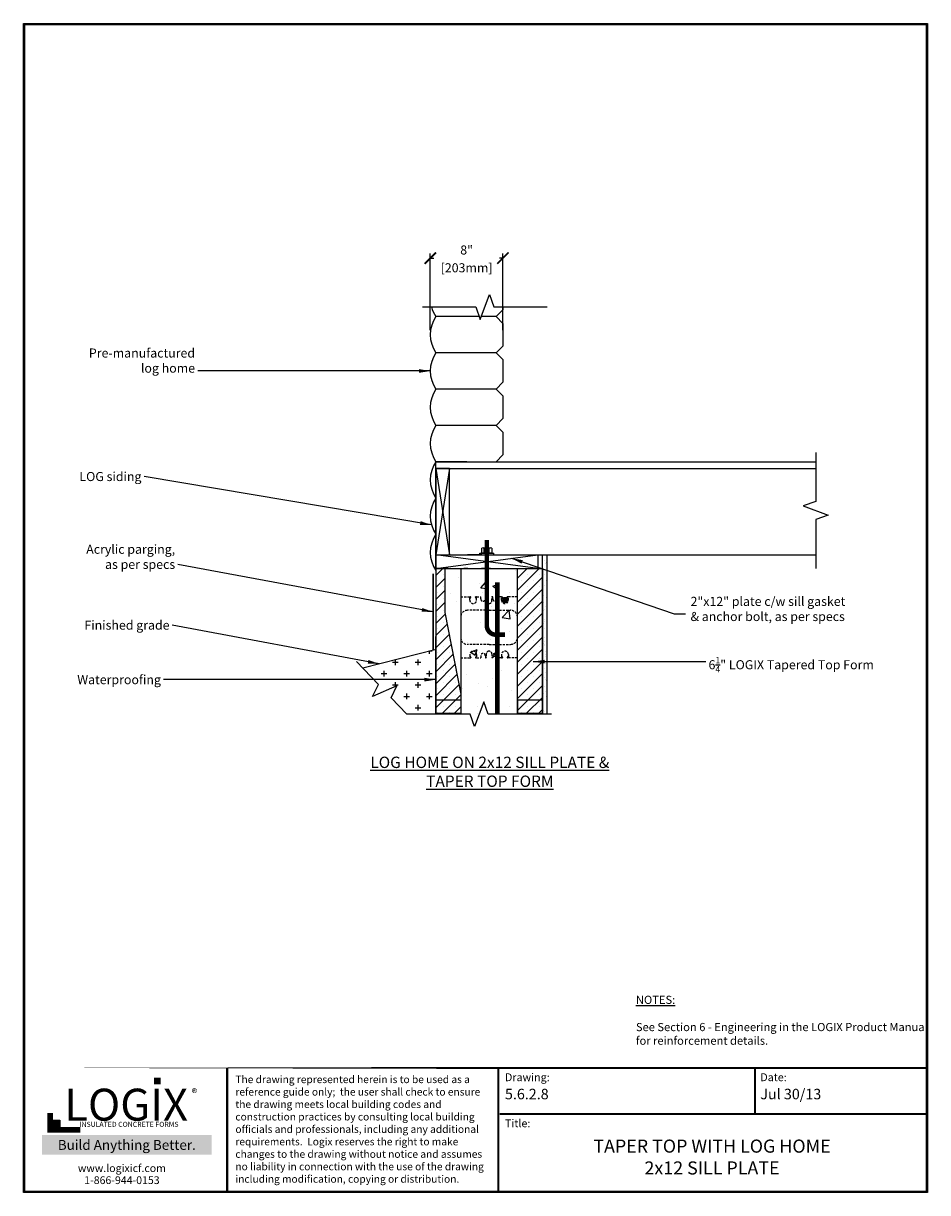
# Model space of a CAD drawing. Units: inches. Extents: x 27 to 127, y -1 to 128.
import ezdxf

# ---------------------------------------------------------------- set-up
doc = ezdxf.new("R2010")
doc.units = ezdxf.units.IN
doc.header["$MEASUREMENT"] = 0
doc.linetypes.add('HIDDEN', pattern=[0.375, 0.25, -0.125])
for name, color, linetype in [('Block', 7, 'Continuous'), ('Conc', 251, 'Continuous'), ('Drywall', 7, 'Continuous'), ('Hatch', 1, 'Continuous'), ('Membranes', 1, 'Continuous'), ('Sills', 40, 'Continuous'), ('SOIL', 3, 'Continuous'), ('SteelBars', 5, 'Continuous'), ('Text', 7, 'Continuous'), ('Title Block', 7, 'Continuous'), ('Web', 6, 'Continuous')]:
    doc.layers.add(name, color=color, linetype=linetype)
doc.layers.add('Dim', color=7, linetype='Continuous', lineweight=25)
doc.layers.add('WoodJoistStud', color=46, linetype='Continuous', lineweight=25)
doc.styles.add('ATTR', font='romans.shx', dxfattribs={"width": 0.8, "height": 0.008826})
doc.styles.add('Logix', font='romans.shx')
doc.styles.get("Standard").update_dxf_attribs({"font": 'sanss___.ttf'})
doc.styles.add('TITLE', font='arial.ttf')
doc.dimstyles.new('FBR', dxfattribs={"dimtxt": 1, "dimasz": 1.25, "dimexe": 0.5, "dimexo": 0.5, "dimgap": 0.3, "dimtad": 0, "dimdec": 4, "dimzin": 0, "dimdsep": 46, "dimlunit": 5, "dimtxsty": 'Logix', "dimblk": 'ARCHTICK', "dimcen": 0.5, "dimadec": 0, "dimazin": 0, "dimtm": 1e-09, "dimtfac": 1, "dimtdec": 4, "dimtofl": 0, "dimtmove": 2, "dimatfit": 3, "dimfxl": 0.5, "dimtolj": 1, "dimtzin": 0, "dimarcsym": 0})

# ---------------------------------------------------------------- blocks, each defined once
blk = doc.blocks.new('NUT_HEX_0D5_SV')
for p, q in [((0, -0.32), (0, 0.32)), ((0.03, 0.22), (0.42, 0.22)), ((0.45, 0.32), (0.45, -0.32)), ((0.03, -0.22), (0.42, -0.22))]:
    blk.add_line(p, q)
for points in [[(0.03, 0.43), (0.42, 0.43)], [(0.42, -0.43), (0.03, -0.43)]]:
    blk.add_lwpolyline(points)
for centre, radius, start, end in [((0.21, 0.32), 0.21, 149.0201, 210.9799), ((0.8, 0), 0.796, 164.2217, 195.7782), ((0.24, 0.32), 0.21, 329.0201, 30.9799), ((-0.35, 0), 0.796, 344.2218, 15.7782), ((0.21, -0.32), 0.21, 149.0201, 210.9799), ((0.24, -0.32), 0.21, 329.0201, 30.9799)]:
    blk.add_arc(centre, radius, start, end)
at = {"style": 'ATTR', "width": 0.8, "flags": 9}
blk.add_attdef('ESTCODE', (0, -0.98), '', height=0.0217, dxfattribs=at)
blk = doc.blocks.new('_ArchTick')
at = {"color": 0, "linetype": 'ByBlock', "const_width": 0.15}
blk.add_lwpolyline([(-0.5, -0.5), (0.5, 0.5)], dxfattribs=at)
blk = doc.blocks.new('*D6')
at = {"layer": 'Text', "color": 0, "lineweight": -2, "transparency": 16777216}
for p, q in [((72.17, 94.51), (72.17, 102.94)), ((72.17, 102.44), (72.56, 102.44)), ((80.17, 102.44), (79.78, 102.44)), ((80.17, 94.51), (80.17, 102.94))]:
    blk.add_line(p, q, dxfattribs=at)
at = {"layer": 'Text', "color": 0, "lineweight": -2, "transparency": 16777216, "xscale": 1.25, "yscale": 1.25, "zscale": 1.25, "rotation": 180}
blk.add_blockref('_ArchTick', (72.17, 102.44), dxfattribs=at)
at = {"layer": 'Text', "color": 0, "lineweight": -2, "transparency": 16777216, "xscale": 1.25, "yscale": 1.25, "zscale": 1.25}
blk.add_blockref('_ArchTick', (80.17, 102.44), dxfattribs=at)
at = {"layer": 'Text', "color": 0, "transparency": 16777216, "char_height": 1, "attachment_point": 5, "style": 'Logix'}
for s, insert in [('\\A1;8"', (76.17, 103.34)), ('\\A1;[203mm]', (76.17, 101.38))]:
    blk.add_mtext(s, dxfattribs=dict(at, insert=insert))

msp = doc.modelspace()

# ---------------------------------------------------------------- hatches: boundary and pattern name
at = {"layer": 'Conc'}
h = msp.add_hatch(dxfattribs=at)
h.set_pattern_fill('AR-CONC', color=256, style=0)
h.set_pattern_definition([(50, (0, 28.4965), (7.1726, -0.62752), [0.75, -8.25]), (355, (0, 28.4965), (-1.3875, 7.5219), [0.6, -6.6]), (100.451, (0.598, 28.444), (5.7851, 6.8944), [0.6374, -7.0114]), (46.184, (0, 30.4965), (10.6724, -1.6552), [1.125, -12.375]), (96.636, (0.889, 30.359), (9.3466, 9.7412), [0.9561, -10.5171]), (351.184, (0, 30.497), (9.3466, 9.7412), [0.9, -9.9]), (21, (1, 29.9965), (5.96907, -4.0262), [0.75, -8.25]), (326, (1, 29.9965), (2.43315, 7.2515), [0.6, -6.6]), (71.451, (1.4974, 29.661), (8.4022, 3.2253), [0.6374, -7.0114]), (37.5, (0, 28.4965), (0.1216, 3.32894), [0, -6.52, 0, -6.7, 0, -6.625]), (7.5, (0, 28.4965), (2.6307, 3.94412), [0, -3.82, 0, -6.37, 0, -2.525]), (327.5, (-2.23, 28.4965), (5.338224, -0.22555), [0, -2.5, 0, -7.8, 0, -10.35]), (317.5, (-3.23, 28.4965), (5.83186, 1.00105), [0, -3.25, 0, -5.18, 0, -7.35])])
h.paths.add_polyline_path([(81.77121, 68.2557), (73.77121, 68.2557), (73.77121, 63.3807), (75.52121, 54.3807), (75.52121, 52.2557), (76.55034, 52.18827), (77.05034, 50.81453), (78.05034, 53.56201), (78.55034, 52.18827), (81.77121, 52.18827)])
at = {"layer": 'Drywall'}
h = msp.add_hatch(dxfattribs=at)
h.set_pattern_fill('AR-SAND', color=256, scale=0.5, style=0)
h.set_pattern_definition([(37.5, (1.6641, -28.7591), (-0.0314967, 0.963412), [0, -0.76, 0, -0.85, 0, -0.8125]), (7.5, (1.6641, -28.7591), (0.884888, 1.411073), [0, -0.41, 0, -0.685, 0, -0.2625]), (327.5, (1.0491, -28.7591), (1.557071, 0.0028295), [0, -0.25, 0, -0.9, 0, -1.175]), (317.5, (1.0491, -28.7591), (1.503063, 0.438838), [0, -0.125, 0, -0.59, 0, -0.675])])
h.paths.add_polyline_path([(85.02121, 69.7557), (85.02121, 52.18827), (84.52121, 52.18827), (84.52121, 69.7557)])
at = {"layer": 'Hatch'}
h = msp.add_hatch(dxfattribs=at)
h.set_pattern_fill('SACNCR', color=256, scale=10, style=0)
edge = h.paths.add_edge_path()
edge.add_line((73.77121, 68.2557), (73.77121, 63.3807))
edge.add_line((72.77121, 68.2557), (73.77121, 68.2557))
edge.add_line((73.77121, 63.3807), (75.52121, 54.3807))
edge.add_line((72.77121, 68.2557), (72.77121, 52.2557))
edge.add_line((75.52121, 52.2557), (72.77121, 52.2557))
edge.add_line((75.52121, 54.90425), (75.52121, 52.2557))
h = msp.add_hatch(dxfattribs=at)
h.set_pattern_fill('SACNCR', color=256, scale=10, style=0)
h.paths.add_polyline_path([(81.77121, 68.2557), (84.52121, 68.2557), (84.52121, 52.2557), (81.77121, 52.2557)])
at = {"layer": 'SteelBars'}
h = msp.add_hatch(color=256, dxfattribs=at)
edge = h.paths.add_edge_path()
edge.add_arc((80.39621, 64.7557), 0.3, 0, 360)
at = {"layer": 'Title Block', "true_color": 0xd60000}
for points in [[(42.46786, 11.37409), (42.46786, 12.10568), (41.73209, 12.11076), (41.73209, 11.37917)], [(31.34959, 6.69514), (31.34959, 7.43749), (30.59997, 7.43749), (30.59997, 6.69514)]]:
    msp.add_hatch(color=12, dxfattribs=at).paths.add_polyline_path(points)

# ---------------------------------------------------------------- linework, layer by layer
at = {"layer": 'Block'}
for p, q in [((72.77121, 68.2557), (73.77121, 68.2557)), ((72.77121, 68.2557), (72.77121, 52.2557)), ((73.77121, 68.2557), (73.77121, 63.3807)), ((73.77121, 68.2557), (75.52121, 68.2557)), ((75.52121, 68.2557), (75.52121, 54.90425)), ((81.77121, 52.2557), (81.77121, 68.2557)), ((81.77121, 68.2557), (84.52121, 68.2557)), ((84.52121, 68.2557), (84.52121, 52.2557)), ((73.77121, 63.3807), (75.52121, 54.3807)), ((75.52121, 54.90425), (75.52121, 52.2557)), ((72.77121, 53.7557), (72.77121, 52.18827)), ((72.77121, 53.7557), (75.52121, 53.7557)), ((72.77121, 53.7557), (75.52121, 53.7557)), ((75.52121, 53.7557), (75.52121, 52.18827)), ((81.77121, 53.7557), (81.77121, 52.18827)), ((81.77121, 53.7557), (84.52121, 53.7557)), ((75.52121, 52.2557), (72.77121, 52.2557)), ((84.52121, 52.2557), (81.77121, 52.2557))]:
    msp.add_line(p, q, dxfattribs=at)
at = {"layer": 'Conc'}
msp.add_spline([(74.14621, 68.2557), (74.77914, 68.24658), (75.65994, 68.2557), (76.52414, 68.2557), (77.72441, 68.2557), (78.25477, 68.26515), (78.97269, 68.2557), (79.88489, 68.2557), (80.39621, 68.2557)], degree=3, dxfattribs=at)
at = {"layer": 'Dim'}
for p, q in [((27.33658, 128.3148), (126.96219, 128.3148)), ((27.33658, -0.54452), (27.33658, 128.3148)), ((126.96219, 128.3148), (126.96219, -0.54452)), ((72.77121, 68.2557), (72.77121, 67.7557)), ((126.96219, -0.54452), (27.33658, -0.54452))]:
    msp.add_line(p, q, dxfattribs=at)
at = {"layer": 'Dim', "const_width": 0.231}
for points in [[(27.45208, 128.1993), (126.84669, 128.1993), (126.84669, -0.42902), (27.45208, -0.42902)], [(27.45208, 13.18085), (126.84669, 13.18085)]]:
    msp.add_lwpolyline(points, close=True, dxfattribs=at)
at = {"layer": 'Dim', "linetype": 'Continuous'}
for points in [[(71.29182, 97.07216), (77.17746, 97.07216), (77.67746, 95.69843), (78.67746, 98.4459), (79.17746, 97.07216), (85.0631, 97.07216)], [(114.63037, 81.0057), (114.63037, 75.6307), (113.25663, 75.1307), (116.00411, 74.1307), (114.63037, 73.6307), (114.63037, 68.2557)], [(69.57948, 52.18827), (67.8442, 54.00174), (68.49106, 55.31274), (65.81462, 54.13575), (66.46148, 55.44676), (64.03484, 57.98273)], [(85.52121, 52.18827), (78.55034, 52.18827), (78.05034, 53.56201), (77.05034, 50.81453), (76.55034, 52.18827), (69.57948, 52.18827)]]:
    msp.add_lwpolyline(points, dxfattribs=at)
at = {"layer": 'Dim', "const_width": 0.231}
for points in [[(49.78852, -0.42902), (49.78852, 13.18085)], [(79.65499, -0.42902), (79.65499, 13.18085)], [(107.9526, 8.10841), (107.9526, 13.18085)], [(79.81852, 8.10841), (126.84669, 8.10841)]]:
    msp.add_lwpolyline(points, dxfattribs=at)
at = {"layer": 'Drywall'}
for p, q in [((84.52121, 69.7557), (85.02121, 69.7557)), ((84.52121, 52.18827), (84.52121, 69.7557)), ((85.02121, 69.7557), (85.02121, 52.18827)), ((85.02121, 52.18827), (84.52121, 52.18827))]:
    msp.add_line(p, q, dxfattribs=at)
at = {"layer": 'Membranes', "const_width": 0.2}
for points in [[(72.47584, 59.23179), (72.47584, 67.66557)], [(72.77121, 52.18827), (72.77121, 60.75558)]]:
    msp.add_lwpolyline(points, dxfattribs=at)
at = {"layer": 'Sills'}
for p, q in [((72.77121, 79.2557), (72.77121, 69.7557)), ((72.77121, 79.2557), (74.27121, 69.7557)), ((74.27121, 79.2557), (72.77121, 69.7557)), ((74.27121, 79.2557), (72.77121, 79.2557)), ((72.77121, 79.2557), (72.77121, 68.2557)), ((74.27121, 69.7557), (74.27121, 79.2557)), ((72.77121, 68.2557), (84.02121, 69.7557)), ((84.02121, 68.2557), (72.77121, 69.7557)), ((72.77121, 69.7557), (84.02121, 69.7557)), ((74.14621, 69.7557), (75.64621, 69.7557)), ((84.02121, 69.7557), (84.02121, 68.2557)), ((72.77121, 68.2557), (84.02121, 68.2557))]:
    msp.add_line(p, q, dxfattribs=at)
at = {"layer": 'SOIL'}
for p, q in [((72.79853, 59.31388), (64.7262, 57.26022)), ((68.3228, 57.58711), (68.3228, 58.17522)), ((70.8228, 57.58711), (70.8228, 58.21211)), ((72.0728, 58.83711), (72.0728, 59.12925)), ((72.15284, 59.14961), (72.37294, 59.14961)), ((67.0728, 56.33711), (67.0728, 56.96211)), ((68.0103, 57.89961), (68.6353, 57.89961)), ((69.5728, 56.33711), (69.5728, 56.96211)), ((70.5103, 57.89961), (71.1353, 57.89961)), ((72.0728, 56.33711), (72.0728, 56.96211)), ((66.7603, 56.64961), (67.3853, 56.64961)), ((68.3228, 55.23874), (68.3228, 55.71211)), ((69.2603, 56.64961), (69.8853, 56.64961)), ((70.8228, 55.08711), (70.8228, 55.71211)), ((71.7603, 56.64961), (72.37294, 56.64961)), ((68.0103, 55.39961), (68.6353, 55.39961)), ((69.2603, 54.14961), (69.8853, 54.14961)), ((69.5728, 53.83711), (69.5728, 54.46211)), ((70.5103, 55.39961), (71.1353, 55.39961)), ((71.7603, 54.14961), (72.37294, 54.14961)), ((72.0728, 53.83711), (72.0728, 54.46211)), ((70.5103, 52.89961), (71.1353, 52.89961)), ((70.8228, 52.58711), (70.8228, 53.21211))]:
    msp.add_line(p, q, dxfattribs=at)
at = {"layer": 'SteelBars'}
msp.add_line((77.83371, 69.7557), (76.27121, 69.7557), dxfattribs=at)
at = {"layer": 'SteelBars', "const_width": 0.5}
msp.add_lwpolyline([(78.39621, 71.38157), (78.39621, 61.94407, 0.414213562), (79.39621, 60.94407), (80.39621, 60.94407)], format="xyb", dxfattribs=at)
at = {"layer": 'SteelBars'}
for points in [[(77.61496, 69.91195), (79.17746, 69.91195)], [(77.61496, 69.7557), (77.61496, 69.91195)], [(79.17746, 69.7557), (79.17746, 69.91195)]]:
    msp.add_lwpolyline(points, dxfattribs=at)
at = {"layer": 'SteelBars', "const_width": 0.5}
msp.add_lwpolyline([(79.55285, 52.18827), (79.55285, 66.69617)], dxfattribs=at)
at = {"layer": 'SteelBars'}
msp.add_circle((80.39621, 64.7557), 0.3, dxfattribs=at)
at = {"layer": 'Title Block', "const_width": 0.6393}
msp.add_lwpolyline([(30.28563, 8.23794), (30.28563, 6.3787), (33.61406, 6.3787)], dxfattribs=at)
at = {"layer": 'Title Block', "color": 10}
msp.add_lwpolyline([(31.34959, 6.69514), (30.59997, 6.69514), (30.59997, 7.43749), (31.34959, 7.43749)], close=True, dxfattribs=at)
at = {"layer": 'Web', "linetype": 'HIDDEN'}
for p, q in [((75.52121, 65.1307), (76.52121, 65.1307)), ((76.52121, 64.7557), (76.52121, 65.1307)), ((76.52121, 65.1307), (76.61219, 65.1307)), ((76.52121, 64.8607), (76.63819, 65.06375)), ((76.64219, 65.07872), (76.64219, 65.1007)), ((77.15023, 65.07872), (77.15023, 65.1007)), ((77.27121, 64.8607), (77.15423, 65.06375)), ((77.27121, 65.1307), (77.18023, 65.1307)), ((77.27121, 65.1307), (77.73371, 65.1307)), ((77.27121, 64.7557), (77.27121, 65.1307)), ((77.73371, 64.8807), (77.73371, 65.1307)), ((78.23371, 65.1307), (78.33371, 65.1307)), ((78.23371, 64.8807), (78.23371, 65.1307)), ((78.33371, 64.6932), (78.33371, 65.1307)), ((79.05871, 65.1307), (78.95871, 65.1307)), ((78.95871, 64.6932), (78.95871, 65.1307)), ((79.05871, 64.8807), (79.05871, 65.1307)), ((80.02121, 65.1307), (79.55871, 65.1307)), ((79.55871, 64.8807), (79.55871, 65.1307)), ((80.02121, 64.7557), (80.02121, 65.1307)), ((80.02121, 65.1307), (80.11219, 65.1307)), ((80.02121, 64.8607), (80.13819, 65.06375)), ((80.14219, 65.07872), (80.14219, 65.1007)), ((80.65023, 65.07872), (80.65023, 65.1007)), ((80.77121, 64.8607), (80.65423, 65.06375)), ((80.77121, 65.1307), (80.68023, 65.1307)), ((81.77121, 65.1307), (80.77121, 65.1307)), ((80.77121, 64.7557), (80.77121, 65.1307)), ((78.64621, 63.6307), (76.27121, 63.6307)), ((78.64621, 63.6307), (81.02121, 63.6307)), ((78.64621, 59.8807), (76.27121, 59.8807)), ((78.64621, 59.8807), (81.02121, 59.8807)), ((75.52121, 58.3807), (76.52121, 58.3807)), ((76.52121, 58.7557), (76.52121, 58.3807)), ((76.52121, 58.6507), (76.63819, 58.44765)), ((76.52121, 58.3807), (76.61219, 58.3807)), ((76.64219, 58.43267), (76.64219, 58.4107)), ((77.15023, 58.43267), (77.15023, 58.4107)), ((77.27121, 58.6507), (77.15423, 58.44765)), ((77.27121, 58.3807), (77.18023, 58.3807)), ((77.27121, 58.7557), (77.27121, 58.3807)), ((77.27121, 58.3807), (77.73371, 58.3807)), ((77.73371, 58.6307), (77.73371, 58.3807)), ((78.23371, 58.6307), (78.23371, 58.3807)), ((78.23371, 58.3807), (78.33371, 58.3807)), ((78.33371, 58.8182), (78.33371, 58.3807)), ((78.95871, 58.8182), (78.95871, 58.3807)), ((79.05871, 58.3807), (78.95871, 58.3807)), ((79.05871, 58.6307), (79.05871, 58.3807)), ((79.55871, 58.6307), (79.55871, 58.3807)), ((80.02121, 58.3807), (79.55871, 58.3807)), ((80.02121, 58.7557), (80.02121, 58.3807)), ((80.02121, 58.6507), (80.13819, 58.44765)), ((80.02121, 58.3807), (80.11219, 58.3807)), ((80.14219, 58.43267), (80.14219, 58.4107)), ((80.65023, 58.43267), (80.65023, 58.4107)), ((80.77121, 58.6507), (80.65423, 58.44765)), ((80.77121, 58.3807), (80.68023, 58.3807)), ((80.77121, 58.7557), (80.77121, 58.3807)), ((81.77121, 58.3807), (80.77121, 58.3807))]:
    msp.add_line(p, q, dxfattribs=at)
for centre, radius, start, end in [((76.89621, 64.7557), 0.375, 180, 0), ((76.61219, 65.1007), 0.03, 0, 90), ((76.61219, 65.07872), 0.03, 330.0537554, 0), ((77.18023, 65.1007), 0.03, 90, 180), ((77.18023, 65.07872), 0.03, 180, 209.9462446), ((77.98371, 64.8807), 0.25, 180, 0), ((78.64621, 64.6932), 0.3125, 180, 270), ((78.64621, 64.6932), 0.3125, 270, 0), ((79.30871, 64.8807), 0.25, 180, 0), ((80.39621, 64.7557), 0.375, 180, 0), ((80.11219, 65.1007), 0.03, 0, 90), ((80.11219, 65.07872), 0.03, 330.0537554, 0), ((80.68023, 65.1007), 0.03, 90, 180), ((80.68023, 65.07872), 0.03, 180, 209.9462446), ((76.27121, 62.8807), 0.75, 90, 180), ((81.02121, 62.8807), 0.75, 0, 90), ((76.27121, 60.6307), 0.75, 180, 270), ((81.02121, 60.6307), 0.75, 270, 0), ((76.89621, 58.7557), 0.375, 0, 180), ((76.61219, 58.4107), 0.03, 270, 0), ((76.61219, 58.43267), 0.03, 0, 29.9462446), ((77.18023, 58.43267), 0.03, 150.0537554, 180), ((77.18023, 58.4107), 0.03, 180, 270), ((77.98371, 58.6307), 0.25, 0, 180), ((78.64621, 58.8182), 0.3125, 90, 180), ((78.64621, 58.8182), 0.3125, 0, 90), ((79.30871, 58.6307), 0.25, 0, 180), ((80.39621, 58.7557), 0.375, 0, 180), ((80.11219, 58.4107), 0.03, 270, 0), ((80.11219, 58.43267), 0.03, 0, 29.9462446), ((80.68023, 58.43267), 0.03, 150.0537554, 180), ((80.68023, 58.4107), 0.03, 180, 270)]:
    msp.add_arc(centre, radius, start, end, dxfattribs=at)
at = {"layer": 'WoodJoistStud'}
for p, q in [((79.41956, 96.0057), (80.16956, 96.7557)), ((80.16956, 97.07216), (80.16956, 96.7557)), ((77.56562, 96.0057), (72.77121, 96.0057)), ((79.41956, 96.0057), (77.7893, 96.0057)), ((79.41956, 96.0057), (80.16956, 95.2557)), ((80.16956, 95.2557), (80.16956, 92.7557)), ((79.41956, 92.0057), (72.77121, 92.0057)), ((79.41956, 92.0057), (80.16956, 92.7557)), ((79.41956, 92.0057), (80.16956, 91.2557)), ((80.16956, 91.2557), (80.16956, 88.7557)), ((79.41956, 88.0057), (72.77121, 88.0057)), ((79.41956, 88.0057), (80.16956, 88.7557)), ((79.41956, 88.0057), (80.16956, 87.2557)), ((80.16956, 87.2557), (80.16956, 84.7557)), ((79.41956, 84.0057), (72.77121, 84.0057)), ((79.41956, 84.0057), (80.16956, 84.7557)), ((79.41956, 84.0057), (80.16956, 83.2557)), ((80.16956, 83.2557), (80.16956, 80.7557)), ((72.77121, 80.0057), (114.63037, 80.0057)), ((74.14621, 80.0057), (72.77121, 80.0057)), ((72.77121, 76.0057), (72.77121, 80.0057)), ((73.67746, 80.0057), (72.77121, 80.0057)), ((72.77121, 80.0057), (79.41956, 80.0057)), ((76.17746, 80.0057), (74.17746, 80.0057)), ((79.41956, 80.0057), (80.16956, 80.7557)), ((72.77121, 79.2557), (114.63037, 79.2557)), ((72.77121, 72.0057), (72.77121, 76.0057)), ((72.77121, 68.2557), (72.77121, 72.0057)), ((74.27121, 69.7557), (114.63037, 69.7557)), ((74.14621, 68.2557), (72.77121, 68.2557))]:
    msp.add_line(p, q, dxfattribs=at)
for centre, start in [((75.79456, 98.0057), 194.9233418), ((75.79456, 94.0057), 146.5146234), ((75.79456, 90.0057), 146.5146234), ((75.79456, 86.0057), 146.5146234), ((75.79456, 82.0057), 146.5146234), ((75.79456, 78.0057), 146.5146234), ((75.79456, 74.0057), 146.5146234), ((75.79456, 70.0057), 146.5146234)]:
    msp.add_arc(centre, 3.625, start, 213.4853766, dxfattribs=at)

# ---------------------------------------------------------------- block references
at = {"layer": 'SteelBars', "xscale": 1.25, "yscale": 1.25, "zscale": 1.25, "rotation": 90}
msp.add_blockref('NUT_HEX_0D5_SV', (78.39621, 69.94657), dxfattribs=at)

# ---------------------------------------------------------------- texts
at = {"ltscale": 0.01, "insert": (29.93429, 5.25571), "char_height": 1.0875843, "width": 17.5939858, "attachment_point": 1, "style": 'Logix', "bg_fill": 1, "box_fill_scale": 1.5, "bg_fill_color": 83, "bg_fill_transparency": 0}
msp.add_mtext('\\pxqc;{\\C256;\\c16777215;Build Anything \\fCalibri|b1|i0|c0|p34;Better.}', dxfattribs=at)
at = {"layer": 'Dim', "style": 'Logix'}
for s, p in [('5.6.2.8', (80.39602, 9.73995)), ('Jul 30/13', (108.5301, 9.73995))]:
    msp.add_text(s, height=1.155, dxfattribs=at).set_placement(p)
at = {"layer": 'Dim', "char_height": 1, "style": 'Logix'}
for s, insert, attachment_point in [('Pre-manufactured\\Plog home', (46.24897, 89.5057), 9), ('\\A1;LOG siding', (40.3442, 78.37488), 6), ('\\A1;Acrylic parging,\\Pas per specs', (44.05849, 68.19381), 9), ('2"x12" plate c/w sill gasket\\P& anchor bolt, as per specs', (100.84255, 65.11482), 1), ('\\A1;Finished grade', (43.43944, 61.49775), 9), ('\\A1;6{\\H0.7x;\\S1/4;}" LOGIX Tapered Top Form', (102.82803, 58.47336), 1), ('\\A1;Waterproofing', (42.48706, 55.48948), 9)]:
    msp.add_mtext(s, dxfattribs=dict(at, insert=insert, attachment_point=attachment_point))
at = {"layer": 'Dim', "style": 'Logix'}
for s, insert, char_height, width, attachment_point in [('{\\fSansSerif|b1|i0|c2|p2;\\LLOG HOME ON 2x12 SILL PLATE & TAPER TOP FORM}', (78.72554, 47.50134), 1.25, 28.8791107, 2), ('{\\fSansSerif|b1|i0|c2|p2;\\LNOTES:}\\P\\PSee Section 6 - Engineering in the LOGIX Product Manual for reinforcement details.', (94.8233, 21.15203), 0.9, 33.2120352, 1), ('Drawing:', (80.39602, 12.60335), 0.86625, 2.8875, 1), ('Date:', (108.5301, 12.60335), 0.86625, 2.8875, 1), ('Title:', (80.39602, 7.53091), 0.86625, 2.8875, 1), ('TAPER TOP WITH LOG HOME^J2x12 SILL PLATE', (103.20727, 3.1911), 1.44375, 45.6225, 5)]:
    msp.add_mtext(s, dxfattribs=dict(at, insert=insert, char_height=char_height, width=width, attachment_point=attachment_point))
at = {"layer": 'Text', "insert": (50.69515, 12.34493), "char_height": 0.8229375, "width": 28.681923, "attachment_point": 1}
msp.add_mtext('{\\fTimes New Roman|b0|i0|c0|p18;The drawing represented herein is to be used as a reference guide only;  the user shall check to ensure the drawing meets local building codes and construction practices by consulting local building officials and professionals, including any additional requirements.  Logix reserves the right to make changes to the drawing without notice and assumes no liability in connection with the use of the drawing including modification, copying or distribution.}', dxfattribs=at)
at = {"layer": 'Title Block', "style": 'TITLE'}
msp.add_text('INSULATED CONCRETE FORMS', height=0.5593859, dxfattribs=at).set_placement((33.51891, 6.70108))
at = {"layer": 'Title Block'}
for s, insert, char_height, width, attachment_point in [('{\\fSansSerif|b1|i0|c2|p2;LOGIX}', (38.65656, 9.14939), 3.5161398, 18.202101, 5), ('\\pxql;{\\fArial|b0|i0|c0|p34;\\H1.0833x;®}', (47.55566, 10.90194), 0.8523975, 1.6769936, 3), ('{\\fArial|b0|i0|c0|p34;www.logixicf.com}', (38.1924, 2.1522), 0.8523975, 24.5652809, 5), ('{\\fArial|b0|i0|c0|p34;1-866-944-0153}', (38.1924, 0.82594), 0.8523975, 24.5652809, 5)]:
    msp.add_mtext(s, dxfattribs=dict(at, insert=insert, char_height=char_height, width=width, attachment_point=attachment_point))

# ---------------------------------------------------------------- dimensions: what is measured, and where the dimension line sits
at = {"layer": 'Text'}
dim = msp.add_linear_dim(base=(80.16956, 102.44099), p1=(72.16956, 94.0057), p2=(80.16956, 94.0057), dimstyle='FBR', override={"dimpost": '"\\X'}, dxfattribs=at)
dim.commit()
dim.dimension.update_dxf_attribs({"geometry": '*D6', "text_midpoint": (76.16956, 102.44099)})

# ---------------------------------------------------------------- leaders
at = {"layer": 'Dim', "annotation_type": 0, "has_hookline": 1}
for points, hookline_direction, text_width in [([(72.16956, 90.0057), (46.54897, 90.0057)], 1, 13.66667), ([(72.47584, 63.44868), (44.35849, 68.69381)], 1, 11.47619), ([(66.54672, 57.72337), (43.73944, 61.99775)], 1, 10.85714), ([(83.51149, 57.97336), (102.52803, 57.97336)], 0, 22.21905), ([(72.77121, 55.98948), (42.78706, 55.98948)], 1, 9.90476)]:
    msp.add_leader(points, dimstyle='FBR', override={"dimgap": 0.3, "dimtad": 0}, dxfattribs=dict(at, hookline_direction=hookline_direction, text_width=text_width))
for points, hookline_direction, text_width in [([(72.29955, 73.04363), (40.6442, 78.37488)], 1, 7.7619), ([(81.11357, 69.36801), (99.03893, 63.25019), (100.28893, 63.25019)], 0, 22.61905)]:
    msp.add_leader(points, dimstyle='FBR', dxfattribs=dict(at, hookline_direction=hookline_direction, text_width=text_width))

doc.saveas('drawing.dxf')
